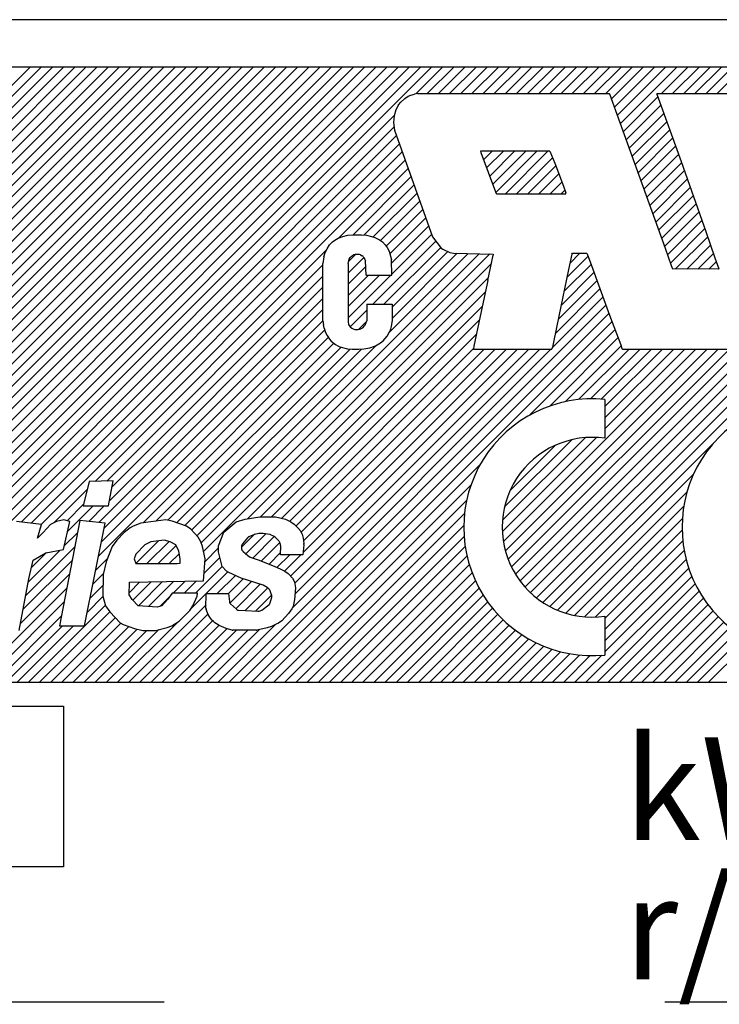
# Model space of a CAD drawing. Extents: x 3492 to 4440, y -3275 to -2676.
# Drawn here: x 4195 to 4204, y -2840 to -2827 of the extents above; entities that cross this region are included whole.
import ezdxf

# ---------------------------------------------------------------- set-up
doc = ezdxf.new("R2010")
doc.units = 0
doc.linetypes.add('CENTER', pattern=[50.8, 31.75, -6.35, 6.35, -6.35])
doc.layers.get('0').update_dxf_attribs({"linetype": 'CONTINUOUS'})
doc.styles.add('MSｺﾞｼｯｸ-0', font='simplex.shx', dxfattribs={"bigfont": 'bigfont.shx'})

msp = doc.modelspace()

# ---------------------------------------------------------------- linework, layer by layer
at = {"color": 7, "linetype": 'Continuous'}
for p, q in [((4208.506, -2827.348), (4176.511, -2827.348)), ((4207.606, -2827.948), (4177.411, -2827.948)), ((4189.64, -2835.747), (4197.439, -2827.948)), ((4189.781, -2835.747), (4197.58, -2827.948)), ((4189.923, -2835.747), (4197.722, -2827.948)), ((4190.064, -2835.747), (4197.863, -2827.948)), ((4190.206, -2835.747), (4198.004, -2827.948)), ((4190.93, -2834.316), (4197.297, -2827.948)), ((4191.114, -2833.989), (4197.156, -2827.948)), ((4191.21, -2833.753), (4197.014, -2827.948)), ((4191.291, -2833.53), (4196.873, -2827.948)), ((4191.291, -2833.53), (4196.873, -2827.948)), ((4191.365, -2833.314), (4196.732, -2827.948)), ((4191.433, -2833.105), (4196.59, -2827.948)), ((4191.485, -2832.912), (4196.449, -2827.948)), ((4191.534, -2832.721), (4196.307, -2827.948)), ((4191.567, -2832.547), (4196.166, -2827.948)), ((4191.6, -2832.372), (4196.024, -2827.948)), ((4191.631, -2832.2), (4195.883, -2827.948)), ((4191.656, -2832.034), (4195.742, -2827.948)), ((4191.668, -2831.88), (4195.6, -2827.948)), ((4192.829, -2833.265), (4198.146, -2827.948)), ((4193.011, -2833.224), (4198.287, -2827.948)), ((4193.011, -2833.224), (4198.287, -2827.948)), ((4193.18, -2833.196), (4198.429, -2827.948)), ((4193.323, -2833.195), (4198.57, -2827.948)), ((4193.462, -2833.198), (4198.711, -2827.948)), ((4193.576, -2833.225), (4198.853, -2827.948)), ((4193.653, -2834.138), (4199.843, -2827.948)), ((4193.681, -2833.261), (4198.994, -2827.948)), ((4193.723, -2834.209), (4199.984, -2827.948)), ((4193.768, -2833.315), (4199.136, -2827.948)), ((4193.837, -2833.388), (4199.277, -2827.948)), ((4193.895, -2833.472), (4199.419, -2827.948)), ((4193.92, -2833.588), (4199.56, -2827.948)), ((4193.922, -2833.728), (4199.701, -2827.948)), ((4193.922, -2833.728), (4199.701, -2827.948)), ((4194.333, -2833.741), (4200.126, -2827.948)), ((4194.504, -2833.711), (4200.267, -2827.948)), ((4194.665, -2833.691), (4200.409, -2827.948)), ((4194.785, -2833.713), (4200.55, -2827.948)), ((4194.889, -2833.75), (4200.691, -2827.948)), ((4200.493, -2828.288), (4200.833, -2827.948)), ((4200.638, -2828.284), (4200.974, -2827.948)), ((4200.78, -2828.284), (4201.116, -2827.948)), ((4200.78, -2828.284), (4201.116, -2827.948)), ((4200.921, -2828.284), (4201.257, -2827.948)), ((4201.063, -2828.284), (4201.399, -2827.948)), ((4201.204, -2828.284), (4201.54, -2827.948)), ((4201.345, -2828.284), (4201.681, -2827.948)), ((4201.487, -2828.284), (4201.823, -2827.948)), ((4201.628, -2828.284), (4201.964, -2827.948)), ((4201.77, -2828.284), (4202.106, -2827.948)), ((4201.911, -2828.284), (4202.247, -2827.948)), ((4202.053, -2828.284), (4202.388, -2827.948)), ((4202.194, -2828.284), (4202.53, -2827.948)), ((4202.194, -2828.284), (4202.53, -2827.948)), ((4202.335, -2828.284), (4202.671, -2827.948)), ((4202.477, -2828.284), (4202.813, -2827.948)), ((4202.618, -2828.284), (4202.954, -2827.948)), ((4202.76, -2828.284), (4203.096, -2827.948)), ((4202.901, -2828.284), (4203.237, -2827.948)), ((4202.974, -2828.352), (4203.378, -2827.948)), ((4203.012, -2828.456), (4203.52, -2827.948)), ((4203.049, -2828.56), (4203.661, -2827.948)), ((4203.087, -2828.664), (4203.803, -2827.948)), ((4203.608, -2828.284), (4203.944, -2827.948)), ((4203.608, -2828.284), (4203.944, -2827.948)), ((4203.75, -2828.284), (4204.086, -2827.948)), ((4203.891, -2828.284), (4204.227, -2827.948)), ((4204.032, -2828.284), (4204.368, -2827.948)), ((4204.174, -2828.284), (4204.51, -2827.948)), ((4204.315, -2828.284), (4204.651, -2827.948)), ((4200.354, -2828.348), (4200.397, -2828.319)), ((4200.397, -2828.319), (4200.429, -2828.305)), ((4200.429, -2828.305), (4200.475, -2828.291)), ((4200.514, -2828.284), (4200.475, -2828.291)), ((4200.514, -2828.284), (4202.947, -2828.284)), ((4202.951, -2828.287), (4202.947, -2828.284)), ((4202.951, -2828.287), (4203.082, -2828.65)), ((4203.551, -2828.284), (4204.556, -2828.284)), ((4203.551, -2828.284), (4203.551, -2828.291)), ((4203.551, -2828.291), (4203.856, -2829.147)), ((4200.272, -2828.429), (4200.24, -2828.49)), ((4200.272, -2828.429), (4200.301, -2828.394)), ((4200.354, -2828.348), (4200.301, -2828.394)), ((4203.124, -2828.768), (4203.564, -2828.328)), ((4203.124, -2828.768), (4203.564, -2828.328)), ((4203.162, -2828.872), (4203.601, -2828.432)), ((4194.983, -2833.798), (4200.217, -2828.564)), ((4200.216, -2828.568), (4200.208, -2828.65)), ((4200.24, -2828.49), (4200.216, -2828.568)), ((4203.199, -2828.976), (4203.638, -2828.536)), ((4200.208, -2828.65), (4200.223, -2828.749)), ((4203.082, -2828.65), (4203.654, -2830.245)), ((4203.236, -2829.08), (4203.676, -2828.641)), ((4195.054, -2833.869), (4200.216, -2828.706)), ((4195.115, -2833.949), (4200.247, -2828.817)), ((4195.115, -2833.949), (4200.247, -2828.817)), ((4200.223, -2828.749), (4200.617, -2829.85)), ((4203.274, -2829.184), (4203.713, -2828.745)), ((4195.488, -2833.717), (4200.284, -2828.921)), ((4203.311, -2829.288), (4203.75, -2828.849)), ((4195.614, -2833.732), (4200.321, -2829.025)), ((4201.313, -2829.016), (4201.317, -2829.03)), ((4202.194, -2829.016), (4201.313, -2829.016)), ((4201.315, -2829.022), (4201.321, -2829.016)), ((4201.317, -2829.03), (4201.505, -2829.531)), ((4201.353, -2829.125), (4201.462, -2829.016)), ((4201.353, -2829.125), (4201.462, -2829.016)), ((4201.391, -2829.228), (4201.604, -2829.016)), ((4201.43, -2829.331), (4201.745, -2829.016)), ((4201.468, -2829.434), (4201.886, -2829.016)), ((4201.507, -2829.537), (4202.028, -2829.016)), ((4201.629, -2829.555), (4202.169, -2829.016)), ((4202.194, -2829.016), (4202.254, -2829.168)), ((4203.348, -2829.392), (4203.787, -2828.953)), ((4203.386, -2829.496), (4203.824, -2829.058)), ((4195.74, -2833.748), (4200.359, -2829.129)), ((4201.771, -2829.555), (4202.227, -2829.099)), ((4202.254, -2829.168), (4202.364, -2829.46)), ((4203.423, -2829.6), (4203.862, -2829.162)), ((4203.856, -2829.147), (4204.169, -2830.035)), ((4199.515, -2830.114), (4200.396, -2829.233)), ((4201.912, -2829.555), (4202.267, -2829.201)), ((4202.054, -2829.555), (4202.306, -2829.304)), ((4203.46, -2829.705), (4203.898, -2829.266)), ((4199.697, -2830.074), (4200.433, -2829.337)), ((4199.835, -2830.078), (4200.471, -2829.442)), ((4202.195, -2829.555), (4202.344, -2829.406)), ((4203.498, -2829.809), (4203.935, -2829.371)), ((4203.498, -2829.809), (4203.935, -2829.371)), ((4199.951, -2830.102), (4200.508, -2829.546)), ((4201.505, -2829.531), (4201.512, -2829.552)), ((4201.512, -2829.552), (4201.519, -2829.555)), ((4201.519, -2829.555), (4202.396, -2829.555)), ((4202.337, -2829.555), (4202.383, -2829.509)), ((4202.337, -2829.555), (4202.383, -2829.509)), ((4202.364, -2829.46), (4202.396, -2829.545)), ((4202.396, -2829.555), (4202.396, -2829.545)), ((4203.535, -2829.913), (4203.972, -2829.476)), ((4200.046, -2830.149), (4200.545, -2829.65)), ((4203.572, -2830.017), (4204.009, -2829.58)), ((4203.61, -2830.121), (4204.046, -2829.685)), ((4200.117, -2830.219), (4200.582, -2829.754)), ((4203.647, -2830.225), (4204.082, -2829.789)), ((4200.163, -2830.315), (4200.62, -2829.858)), ((4200.163, -2830.315), (4200.62, -2829.858)), ((4200.617, -2829.85), (4200.706, -2830.099)), ((4203.684, -2830.329), (4204.119, -2829.894)), ((4200.184, -2830.435), (4200.657, -2829.962)), ((4200.187, -2830.574), (4200.694, -2830.067)), ((4203.721, -2830.434), (4204.156, -2829.999)), ((4204.169, -2830.035), (4204.286, -2830.365)), ((4199.399, -2830.202), (4199.438, -2830.163)), ((4199.438, -2830.163), (4199.466, -2830.142)), ((4199.466, -2830.142), (4199.509, -2830.117)), ((4199.509, -2830.117), (4199.565, -2830.095)), ((4199.565, -2830.095), (4199.629, -2830.081)), ((4199.629, -2830.081), (4199.693, -2830.074)), ((4199.693, -2830.074), (4199.803, -2830.074)), ((4199.803, -2830.074), (4199.867, -2830.081)), ((4199.867, -2830.081), (4199.931, -2830.095)), ((4199.931, -2830.095), (4199.974, -2830.11)), ((4199.947, -2830.955), (4200.748, -2830.154)), ((4199.974, -2830.11), (4200.031, -2830.138)), ((4200.031, -2830.138), (4200.07, -2830.166)), ((4200.07, -2830.166), (4200.105, -2830.202)), ((4200.706, -2830.099), (4200.816, -2830.245)), ((4203.788, -2830.508), (4204.193, -2830.103)), ((4196.427, -2833.202), (4199.357, -2830.272)), ((4197.717, -2833.892), (4201.294, -2830.315)), ((4197.772, -2833.979), (4201.432, -2830.318)), ((4199.327, -2830.355), (4199.345, -2830.298)), ((4199.345, -2830.298), (4199.367, -2830.252)), ((4199.367, -2830.252), (4199.399, -2830.202)), ((4200.088, -2830.955), (4200.809, -2830.235)), ((4200.105, -2830.202), (4200.13, -2830.237)), ((4200.13, -2830.237), (4200.155, -2830.284)), ((4200.155, -2830.284), (4200.184, -2830.394)), ((4200.156, -2831.312), (4201.155, -2830.312)), ((4200.192, -2831.135), (4201.017, -2830.309)), ((4200.194, -2830.991), (4200.898, -2830.287)), ((4200.816, -2830.245), (4200.837, -2830.259)), ((4200.837, -2830.259), (4200.922, -2830.298)), ((4200.922, -2830.298), (4200.972, -2830.309)), ((4200.972, -2830.309), (4201.473, -2830.319)), ((4201.473, -2830.319), (4201.473, -2830.333)), ((4202.471, -2830.319), (4202.428, -2830.515)), ((4202.445, -2830.437), (4202.573, -2830.309)), ((4202.471, -2830.319), (4202.478, -2830.309)), ((4202.478, -2830.309), (4202.659, -2830.309)), ((4202.659, -2830.309), (4202.666, -2830.316)), ((4202.666, -2830.316), (4202.72, -2830.465)), ((4203.654, -2830.245), (4203.732, -2830.465)), ((4203.929, -2830.509), (4204.23, -2830.207)), ((4204.07, -2830.509), (4204.267, -2830.312)), ((4197.801, -2834.091), (4201.45, -2830.442)), ((4197.801, -2834.091), (4201.45, -2830.442)), ((4199.327, -2830.355), (4199.313, -2830.44)), ((4199.313, -2831.165), (4199.313, -2830.44)), ((4199.633, -2830.562), (4199.833, -2830.362)), ((4199.633, -2830.44), (4199.647, -2830.383)), ((4199.633, -2830.44), (4199.633, -2831.179)), ((4199.639, -2830.414), (4199.727, -2830.326)), ((4199.647, -2830.383), (4199.658, -2830.362)), ((4199.658, -2830.362), (4199.676, -2830.344)), ((4199.676, -2830.344), (4199.704, -2830.33)), ((4199.725, -2830.326), (4199.704, -2830.33)), ((4199.779, -2830.326), (4199.725, -2830.326)), ((4199.793, -2830.33), (4199.779, -2830.326)), ((4199.793, -2830.33), (4199.811, -2830.34)), ((4199.825, -2830.351), (4199.811, -2830.34)), ((4199.825, -2830.351), (4199.835, -2830.365)), ((4199.835, -2830.365), (4199.846, -2830.387)), ((4199.846, -2830.387), (4199.853, -2830.404)), ((4199.864, -2830.586), (4199.853, -2830.404)), ((4200.187, -2830.586), (4200.184, -2830.394)), ((4201.405, -2830.653), (4201.473, -2830.333)), ((4202.408, -2830.616), (4202.677, -2830.346)), ((4204.21, -2830.51), (4204.304, -2830.416)), ((4204.21, -2830.51), (4204.304, -2830.416)), ((4204.286, -2830.365), (4204.336, -2830.507)), ((4196.573, -2833.198), (4199.313, -2830.457)), ((4199.633, -2830.703), (4199.858, -2830.479)), ((4202.428, -2830.515), (4202.308, -2831.108)), ((4202.336, -2830.971), (4202.752, -2830.554)), ((4202.336, -2830.971), (4202.752, -2830.554)), ((4202.372, -2830.793), (4202.715, -2830.45)), ((4202.72, -2830.465), (4202.951, -2831.094)), ((4203.732, -2830.465), (4203.75, -2830.507)), ((4204.332, -2830.511), (4203.75, -2830.507)), ((4204.336, -2830.507), (4204.332, -2830.511)), ((4196.64, -2833.272), (4199.313, -2830.599)), ((4198.356, -2833.678), (4201.412, -2830.621)), ((4199.633, -2830.845), (4199.892, -2830.586)), ((4199.633, -2830.845), (4199.892, -2830.586)), ((4199.633, -2830.986), (4200.034, -2830.586)), ((4199.633, -2831.128), (4200.175, -2830.586)), ((4199.864, -2830.586), (4200.187, -2830.586)), ((4201.405, -2830.653), (4201.31, -2831.108)), ((4202.299, -2831.149), (4202.79, -2830.657)), ((4196.606, -2833.447), (4199.313, -2830.74)), ((4198.523, -2833.652), (4201.374, -2830.801)), ((4202.259, -2831.33), (4202.828, -2830.761)), ((4196.474, -2833.721), (4199.313, -2830.882)), ((4202.223, -2831.508), (4202.866, -2830.864)), ((4196.54, -2833.796), (4199.313, -2831.023)), ((4198.125, -2835.747), (4202.904, -2830.968)), ((4198.664, -2833.652), (4201.337, -2830.98)), ((4199.659, -2831.243), (4199.871, -2831.031)), ((4199.871, -2830.955), (4200.191, -2830.955)), ((4199.871, -2830.955), (4199.871, -2831.161)), ((4200.191, -2830.955), (4200.194, -2830.959)), ((4200.194, -2830.959), (4200.194, -2831.072)), ((4196.504, -2833.973), (4199.313, -2831.165)), ((4196.504, -2833.973), (4199.313, -2831.165)), ((4198.267, -2835.747), (4202.942, -2831.071)), ((4198.408, -2835.747), (4202.981, -2831.174)), ((4198.788, -2833.67), (4201.298, -2831.159)), ((4199.313, -2831.165), (4199.32, -2831.211)), ((4199.633, -2831.179), (4199.64, -2831.211)), ((4199.771, -2831.273), (4199.865, -2831.178)), ((4199.86, -2831.193), (4199.846, -2831.225)), ((4199.871, -2831.161), (4199.86, -2831.193)), ((4200.191, -2831.157), (4200.18, -2831.236)), ((4200.194, -2831.072), (4200.191, -2831.157)), ((4201.31, -2831.108), (4201.228, -2831.488)), ((4202.308, -2831.108), (4202.237, -2831.435)), ((4202.951, -2831.094), (4203.093, -2831.47)), ((4196.469, -2834.15), (4199.338, -2831.281)), ((4199.331, -2831.26), (4199.32, -2831.211)), ((4199.331, -2831.26), (4199.349, -2831.314)), ((4199.349, -2831.314), (4199.367, -2831.353)), ((4199.64, -2831.211), (4199.658, -2831.243)), ((4199.658, -2831.243), (4199.683, -2831.26)), ((4199.683, -2831.26), (4199.697, -2831.268)), ((4199.697, -2831.268), (4199.718, -2831.275)), ((4199.718, -2831.275), (4199.761, -2831.275)), ((4199.761, -2831.275), (4199.796, -2831.268)), ((4199.818, -2831.257), (4199.796, -2831.268)), ((4199.818, -2831.257), (4199.846, -2831.225)), ((4200.13, -2831.36), (4200.159, -2831.307)), ((4200.173, -2831.271), (4200.159, -2831.307)), ((4200.18, -2831.236), (4200.173, -2831.271)), ((4201.933, -2832.363), (4203.02, -2831.277)), ((4197.036, -2833.725), (4199.383, -2831.377)), ((4198.894, -2833.705), (4201.26, -2831.339)), ((4199.367, -2831.353), (4199.399, -2831.399)), ((4199.399, -2831.399), (4199.42, -2831.424)), ((4199.42, -2831.424), (4199.473, -2831.466)), ((4200.045, -2831.445), (4200.077, -2831.42)), ((4200.077, -2831.42), (4200.13, -2831.36)), ((4202.191, -2832.246), (4203.058, -2831.379)), ((4202.237, -2831.435), (4202.226, -2831.498)), ((4197.197, -2833.705), (4199.452, -2831.45)), ((4197.349, -2833.694), (4199.545, -2831.499)), ((4197.461, -2833.724), (4199.661, -2831.524)), ((4197.565, -2833.762), (4199.803, -2831.523)), ((4197.649, -2833.819), (4199.995, -2831.473)), ((4198.903, -2834.403), (4201.783, -2831.523)), ((4198.903, -2834.403), (4201.783, -2831.523)), ((4198.931, -2834.799), (4202.207, -2831.523)), ((4198.958, -2834.49), (4201.924, -2831.523)), ((4198.96, -2834.629), (4202.066, -2831.523)), ((4198.974, -2833.766), (4201.225, -2831.516)), ((4199.038, -2833.844), (4201.359, -2831.523)), ((4199.063, -2834.102), (4201.641, -2831.523)), ((4199.068, -2833.955), (4201.5, -2831.523)), ((4199.473, -2831.466), (4199.505, -2831.484)), ((4199.505, -2831.484), (4199.53, -2831.495)), ((4199.53, -2831.495), (4199.626, -2831.52)), ((4199.626, -2831.52), (4199.686, -2831.527)), ((4199.686, -2831.527), (4199.768, -2831.527)), ((4199.768, -2831.527), (4199.835, -2831.52)), ((4199.835, -2831.52), (4199.91, -2831.506)), ((4199.91, -2831.506), (4199.981, -2831.481)), ((4199.981, -2831.481), (4200.045, -2831.445)), ((4201.228, -2831.488), (4201.224, -2831.52)), ((4201.224, -2831.52), (4201.224, -2831.523)), ((4201.224, -2831.523), (4202.219, -2831.523)), ((4201.604, -2833.964), (4204.046, -2831.523)), ((4201.63, -2834.081), (4204.187, -2831.523)), ((4201.664, -2834.188), (4204.328, -2831.523)), ((4201.707, -2834.286), (4204.47, -2831.523)), ((4201.757, -2834.377), (4204.611, -2831.523)), ((4201.757, -2834.377), (4204.611, -2831.523)), ((4201.814, -2834.462), (4204.753, -2831.523)), ((4201.878, -2834.54), (4204.894, -2831.523)), ((4201.947, -2834.612), (4205.036, -2831.523)), ((4202.023, -2834.677), (4205.177, -2831.523)), ((4202.105, -2834.736), (4205.329, -2831.513)), ((4202.226, -2831.498), (4202.219, -2831.52)), ((4202.219, -2831.523), (4202.219, -2831.52)), ((4202.388, -2832.191), (4203.096, -2831.483)), ((4202.556, -2832.164), (4203.197, -2831.523)), ((4202.556, -2832.164), (4203.197, -2831.523)), ((4202.707, -2832.155), (4203.339, -2831.523)), ((4202.844, -2832.159), (4203.48, -2831.523)), ((4202.892, -2832.252), (4203.621, -2831.523)), ((4202.892, -2832.394), (4203.763, -2831.523)), ((4202.892, -2832.535), (4203.904, -2831.523)), ((4203.093, -2831.47), (4203.107, -2831.516)), ((4203.107, -2831.516), (4203.114, -2831.523)), ((4203.114, -2831.523), (4205.274, -2831.523)), ((4202.892, -2832.163), (4202.892, -2832.655)), ((4201.591, -2833.836), (4202.783, -2832.645)), ((4201.593, -2833.693), (4202.639, -2832.647)), ((4201.619, -2833.525), (4202.472, -2832.673)), ((4201.692, -2833.311), (4202.258, -2832.745)), ((4202.194, -2834.789), (4204.267, -2832.716)), ((4198.55, -2835.747), (4201.309, -2832.987)), ((4202.29, -2834.834), (4204.014, -2833.11)), ((4195.903, -2833.726), (4196.325, -2833.304)), ((4196.349, -2833.204), (4196.275, -2833.511)), ((4196.655, -2833.195), (4196.349, -2833.204)), ((4196.594, -2833.511), (4196.655, -2833.195)), ((4198.691, -2835.747), (4201.193, -2833.244)), ((4198.832, -2835.747), (4201.138, -2833.441)), ((4202.394, -2834.872), (4203.932, -2833.334)), ((4196.07, -2833.7), (4196.28, -2833.49)), ((4196.075, -2833.837), (4196.401, -2833.511)), ((4196.275, -2833.511), (4196.594, -2833.511)), ((4196.346, -2833.708), (4196.542, -2833.511)), ((4202.507, -2834.9), (4203.891, -2833.517)), ((4196.029, -2833.689), (4195.935, -2833.709)), ((4196.104, -2833.709), (4196.029, -2833.689)), ((4197.322, -2833.689), (4197.003, -2833.729)), ((4197.403, -2833.704), (4197.322, -2833.689)), ((4198.215, -2833.712), (4198.329, -2833.682)), ((4198.329, -2833.682), (4198.513, -2833.652)), ((4198.513, -2833.652), (4198.712, -2833.652)), ((4198.712, -2833.652), (4198.839, -2833.682)), ((4198.839, -2833.682), (4198.909, -2833.712)), ((4198.974, -2835.747), (4201.111, -2833.61)), ((4198.974, -2835.747), (4201.111, -2833.61)), ((4202.631, -2834.918), (4203.872, -2833.676)), ((4202.631, -2834.918), (4203.872, -2833.676)), ((4195.747, -2833.749), (4195.429, -2833.709)), ((4195.696, -2833.92), (4195.747, -2833.749)), ((4195.86, -2833.749), (4195.765, -2833.848)), ((4195.935, -2833.709), (4195.86, -2833.749)), ((4196.23, -2833.696), (4195.973, -2835.034)), ((4196.024, -2834.065), (4196.104, -2833.709)), ((4196.553, -2833.729), (4196.23, -2833.696)), ((4196.292, -2835.034), (4196.553, -2833.729)), ((4196.871, -2833.788), (4196.795, -2833.848)), ((4196.909, -2833.768), (4196.871, -2833.788)), ((4197.003, -2833.729), (4196.909, -2833.768)), ((4197.584, -2833.768), (4197.403, -2833.704)), ((4197.639, -2833.808), (4197.584, -2833.768)), ((4197.732, -2833.907), (4197.639, -2833.808)), ((4198.057, -2833.847), (4198.215, -2833.712)), ((4198.909, -2833.712), (4198.951, -2833.742)), ((4198.951, -2833.742), (4199.017, -2833.813)), ((4199.115, -2835.747), (4201.102, -2833.76)), ((4195.765, -2833.848), (4195.696, -2833.92)), ((4196.034, -2834.019), (4196.2, -2833.854)), ((4196.795, -2833.848), (4196.7, -2833.946)), ((4197.768, -2833.966), (4197.732, -2833.907)), ((4197.989, -2834.018), (4198.057, -2833.847)), ((4198.281, -2834.035), (4198.438, -2833.878)), ((4198.359, -2833.918), (4198.296, -2833.994)), ((4198.338, -2834.12), (4198.59, -2833.867)), ((4198.439, -2833.878), (4198.382, -2833.901)), ((4198.427, -2834.173), (4198.698, -2833.901)), ((4198.501, -2833.863), (4198.448, -2833.875)), ((4198.549, -2833.862), (4198.512, -2833.862)), ((4198.643, -2833.875), (4198.557, -2833.862)), ((4198.7, -2833.902), (4198.66, -2833.881)), ((4198.755, -2833.957), (4198.715, -2833.913)), ((4199.024, -2833.822), (4199.044, -2833.853)), ((4199.051, -2833.872), (4199.062, -2833.921)), ((4199.062, -2833.921), (4199.074, -2833.987)), ((4199.257, -2835.747), (4201.106, -2833.898)), ((4202.769, -2834.922), (4203.869, -2833.821)), ((4195.542, -2834.653), (4196.166, -2834.029)), ((4195.799, -2834.105), (4196.024, -2834.065)), ((4196.643, -2834.025), (4196.604, -2834.124)), ((4196.7, -2833.946), (4196.643, -2834.025)), ((4197.056, -2834.006), (4196.941, -2834.124)), ((4196.942, -2834.243), (4197.23, -2833.955)), ((4197.131, -2833.966), (4197.056, -2834.006)), ((4197.083, -2834.243), (4197.363, -2833.963)), ((4197.3, -2833.946), (4197.131, -2833.966)), ((4197.225, -2834.243), (4197.453, -2834.015)), ((4197.375, -2833.966), (4197.3, -2833.946)), ((4197.449, -2834.006), (4197.375, -2833.966)), ((4197.485, -2834.085), (4197.449, -2834.006)), ((4197.786, -2834.025), (4197.768, -2833.966)), ((4197.821, -2834.184), (4197.786, -2834.025)), ((4197.819, -2834.215), (4197.989, -2834.044)), ((4197.99, -2834.095), (4197.989, -2834.018)), ((4198.281, -2834.033), (4198.281, -2834.042)), ((4198.53, -2834.211), (4198.766, -2833.974)), ((4198.775, -2834), (4198.768, -2833.979)), ((4198.778, -2834.131), (4198.779, -2834.02)), ((4199.074, -2834.005), (4199.059, -2834.131)), ((4199.398, -2835.747), (4201.12, -2834.025)), ((4202.892, -2834.939), (4203.878, -2833.954)), ((4195.575, -2834.479), (4195.981, -2834.073)), ((4195.619, -2834.294), (4195.809, -2834.103)), ((4195.641, -2834.202), (4195.799, -2834.105)), ((4196.433, -2834.327), (4196.583, -2834.177)), ((4196.604, -2834.124), (4196.565, -2834.223)), ((4196.941, -2834.124), (4196.922, -2834.184)), ((4196.922, -2834.184), (4196.94, -2834.243)), ((4197.366, -2834.243), (4197.491, -2834.118)), ((4197.503, -2834.184), (4197.485, -2834.085)), ((4197.506, -2834.24), (4197.503, -2834.184)), ((4197.799, -2834.46), (4197.821, -2834.184)), ((4197.806, -2834.369), (4198.008, -2834.167)), ((4198.037, -2834.28), (4197.99, -2834.095)), ((4198.302, -2834.089), (4198.362, -2834.141)), ((4198.362, -2834.141), (4198.393, -2834.16)), ((4198.393, -2834.16), (4198.493, -2834.196)), ((4198.632, -2834.25), (4198.778, -2834.104)), ((4198.731, -2834.292), (4198.893, -2834.131)), ((4199.059, -2834.131), (4198.778, -2834.131)), ((4198.827, -2834.338), (4199.034, -2834.131)), ((4199.54, -2835.747), (4201.142, -2834.144)), ((4202.892, -2835.081), (4203.896, -2834.077)), ((4195.51, -2834.827), (4196.133, -2834.204)), ((4195.583, -2834.437), (4195.641, -2834.202)), ((4196.565, -2834.223), (4196.526, -2834.381)), ((4196.94, -2834.243), (4197.465, -2834.243)), ((4197.465, -2834.243), (4197.506, -2834.24)), ((4197.698, -2834.619), (4198.037, -2834.279)), ((4198.093, -2834.34), (4198.037, -2834.28)), ((4198.493, -2834.196), (4198.633, -2834.25)), ((4198.633, -2834.25), (4198.703, -2834.28)), ((4198.703, -2834.28), (4198.773, -2834.31)), ((4198.773, -2834.31), (4198.83, -2834.34)), ((4199.681, -2835.747), (4201.172, -2834.256)), ((4202.892, -2835.222), (4203.922, -2834.193)), ((4202.892, -2835.364), (4203.954, -2834.302)), ((4195.46, -2835.093), (4195.583, -2834.437)), ((4195.477, -2835.001), (4196.099, -2834.379)), ((4195.477, -2835.001), (4196.099, -2834.379)), ((4196.398, -2834.504), (4196.527, -2834.375)), ((4196.526, -2834.381), (4196.522, -2834.658)), ((4197.631, -2834.827), (4198.109, -2834.348)), ((4197.975, -2834.624), (4198.204, -2834.395)), ((4198.121, -2834.355), (4198.093, -2834.34)), ((4198.117, -2834.624), (4198.303, -2834.438)), ((4198.276, -2834.429), (4198.121, -2834.355)), ((4198.558, -2834.519), (4198.276, -2834.429)), ((4198.83, -2834.34), (4198.872, -2834.37)), ((4198.872, -2834.37), (4198.928, -2834.429)), ((4198.928, -2834.429), (4198.955, -2834.474)), ((4199.822, -2835.747), (4201.208, -2834.361)), ((4202.651, -2835.747), (4203.993, -2834.405)), ((4194.873, -2835.747), (4196.065, -2834.554)), ((4196.362, -2834.681), (4196.524, -2834.52)), ((4196.859, -2834.638), (4196.862, -2834.48)), ((4196.86, -2834.608), (4196.99, -2834.477)), ((4196.862, -2834.48), (4197.799, -2834.46)), ((4196.903, -2834.706), (4197.135, -2834.474)), ((4196.974, -2834.777), (4197.279, -2834.471)), ((4197.104, -2834.788), (4197.424, -2834.468)), ((4197.104, -2834.788), (4197.424, -2834.468)), ((4197.415, -2834.619), (4197.568, -2834.465)), ((4197.556, -2834.619), (4197.713, -2834.462)), ((4198.135, -2834.747), (4198.41, -2834.472)), ((4198.208, -2834.815), (4198.517, -2834.506)), ((4198.328, -2834.837), (4198.615, -2834.55)), ((4198.608, -2834.546), (4198.558, -2834.519)), ((4198.636, -2834.572), (4198.619, -2834.554)), ((4198.968, -2834.549), (4198.952, -2834.699)), ((4198.955, -2834.474), (4198.968, -2834.549)), ((4199.964, -2835.747), (4201.249, -2834.461)), ((4200.105, -2835.747), (4201.297, -2834.555)), ((4202.792, -2835.747), (4204.037, -2834.502)), ((4196.327, -2834.858), (4196.523, -2834.662)), ((4196.522, -2834.658), (4196.558, -2834.777)), ((4196.896, -2834.698), (4196.859, -2834.638)), ((4197.25, -2834.784), (4197.374, -2834.66)), ((4197.403, -2834.619), (4197.349, -2834.694)), ((4197.722, -2834.619), (4197.403, -2834.619)), ((4197.663, -2834.777), (4197.721, -2834.658)), ((4197.721, -2834.658), (4197.722, -2834.619)), ((4197.831, -2834.809), (4197.834, -2834.624)), ((4197.834, -2834.624), (4198.119, -2834.624)), ((4198.119, -2834.624), (4198.128, -2834.726)), ((4198.461, -2834.846), (4198.665, -2834.641)), ((4198.461, -2834.846), (4198.665, -2834.641)), ((4198.644, -2834.743), (4198.665, -2834.668)), ((4198.664, -2834.639), (4198.645, -2834.587)), ((4200.247, -2835.747), (4201.348, -2834.645)), ((4202.934, -2835.747), (4204.086, -2834.594)), ((4203.075, -2835.747), (4204.14, -2834.682)), ((4195.014, -2835.747), (4196.032, -2834.729)), ((4195.58, -2835.747), (4196.556, -2834.771)), ((4196.558, -2834.777), (4196.613, -2834.856)), ((4196.852, -2835.747), (4197.832, -2834.767)), ((4196.97, -2834.777), (4196.896, -2834.698)), ((4197.213, -2834.796), (4196.97, -2834.777)), ((4197.27, -2834.777), (4197.213, -2834.796)), ((4197.349, -2834.694), (4197.27, -2834.777)), ((4197.625, -2834.836), (4197.663, -2834.777)), ((4198.142, -2834.755), (4198.217, -2834.823)), ((4198.539, -2834.833), (4198.627, -2834.767)), ((4198.937, -2834.788), (4198.922, -2834.818)), ((4198.952, -2834.699), (4198.937, -2834.788)), ((4200.388, -2835.747), (4201.405, -2834.73)), ((4200.388, -2835.747), (4201.405, -2834.73)), ((4200.529, -2835.747), (4201.466, -2834.81)), ((4203.216, -2835.747), (4204.198, -2834.765)), ((4203.216, -2835.747), (4204.198, -2834.765)), ((4195.155, -2835.747), (4195.998, -2834.904)), ((4195.721, -2835.747), (4196.612, -2834.855)), ((4195.863, -2835.747), (4196.681, -2834.929)), ((4196.613, -2834.856), (4196.742, -2834.994)), ((4196.994, -2835.747), (4197.856, -2834.885)), ((4197.492, -2834.974), (4197.625, -2834.836)), ((4197.857, -2834.887), (4197.834, -2834.826)), ((4197.898, -2834.95), (4197.862, -2834.898)), ((4198.243, -2834.834), (4198.333, -2834.837)), ((4198.333, -2834.837), (4198.488, -2834.847)), ((4198.505, -2834.845), (4198.539, -2834.833)), ((4198.879, -2834.878), (4198.793, -2834.968)), ((4198.922, -2834.818), (4198.879, -2834.878)), ((4200.671, -2835.747), (4201.532, -2834.886)), ((4202.892, -2834.911), (4202.892, -2835.403)), ((4203.358, -2835.747), (4204.262, -2834.843)), ((4203.499, -2835.747), (4204.329, -2834.917)), ((4195.297, -2835.747), (4196.01, -2835.034)), ((4195.438, -2835.747), (4196.151, -2835.034)), ((4195.973, -2835.034), (4196.292, -2835.034)), ((4196.004, -2835.747), (4196.751, -2834.999)), ((4196.145, -2835.747), (4196.852, -2835.04)), ((4196.145, -2835.747), (4196.852, -2835.04)), ((4196.711, -2835.747), (4197.469, -2834.989)), ((4196.742, -2834.994), (4196.779, -2835.014)), ((4196.779, -2835.014), (4196.924, -2835.067)), ((4197.135, -2835.747), (4197.914, -2834.968)), ((4197.19, -2835.093), (4197.341, -2835.053)), ((4197.277, -2835.747), (4197.997, -2835.026)), ((4197.341, -2835.053), (4197.397, -2835.034)), ((4197.397, -2835.034), (4197.492, -2834.974)), ((4197.925, -2834.979), (4197.902, -2834.955)), ((4197.998, -2835.027), (4197.933, -2834.985)), ((4197.984, -2835.747), (4198.715, -2835.016)), ((4198.086, -2835.067), (4197.998, -2835.027)), ((4198.607, -2835.057), (4198.478, -2835.086)), ((4198.664, -2835.042), (4198.607, -2835.057)), ((4198.721, -2835.012), (4198.664, -2835.042)), ((4198.75, -2834.997), (4198.721, -2835.012)), ((4198.793, -2834.968), (4198.75, -2834.997)), ((4200.812, -2835.747), (4201.602, -2834.957)), ((4200.954, -2835.747), (4201.676, -2835.024)), ((4203.641, -2835.747), (4204.401, -2834.986)), ((4203.782, -2835.747), (4204.477, -2835.052)), ((4196.287, -2835.747), (4196.958, -2835.075)), ((4196.428, -2835.747), (4197.082, -2835.093)), ((4196.57, -2835.747), (4197.235, -2835.081)), ((4196.924, -2835.067), (4197.031, -2835.093)), ((4197.031, -2835.093), (4197.19, -2835.093)), ((4197.418, -2835.747), (4198.095, -2835.069)), ((4197.56, -2835.747), (4198.219, -2835.087)), ((4197.56, -2835.747), (4198.219, -2835.087)), ((4197.701, -2835.747), (4198.361, -2835.087)), ((4197.842, -2835.747), (4198.51, -2835.079)), ((4198.163, -2835.086), (4198.086, -2835.067)), ((4198.357, -2835.087), (4198.173, -2835.087)), ((4198.469, -2835.087), (4198.357, -2835.087)), ((4201.095, -2835.747), (4201.755, -2835.087)), ((4201.237, -2835.747), (4201.838, -2835.145)), ((4203.924, -2835.747), (4204.558, -2835.112)), ((4204.065, -2835.747), (4204.643, -2835.169)), ((4201.378, -2835.747), (4201.926, -2835.199)), ((4201.519, -2835.747), (4202.019, -2835.247)), ((4201.661, -2835.747), (4202.117, -2835.291)), ((4204.206, -2835.747), (4204.733, -2835.22)), ((4201.802, -2835.747), (4202.22, -2835.329)), ((4201.802, -2835.747), (4202.22, -2835.329)), ((4201.944, -2835.747), (4202.329, -2835.361)), ((4202.085, -2835.747), (4202.446, -2835.386)), ((4202.227, -2835.747), (4202.57, -2835.403)), ((4202.368, -2835.747), (4202.704, -2835.41)), ((4202.509, -2835.747), (4202.85, -2835.406)), ((4176.911, -2835.747), (4208.106, -2835.747)), ((4178.591, -2836.049), (4196.025, -2836.049)), ((4196.025, -2836.049), (4196.025, -2838.088)), ((4196.025, -2838.088), (4178.591, -2838.088))]:
    msp.add_line(p, q, dxfattribs=at)
at = {"color": 7, "linetype": 'CENTER'}
msp.add_line((3797.249, -2839.801), (4343.634, -2839.801), dxfattribs=at)
at = {"color": 7, "linetype": 'Continuous'}
for centre, radius, start, end in [((4202.729, -2833.783), 1.628, 84.2608, 275.7392), ((4205.497, -2833.783), 1.628, 84.2608, 275.7392), ((4202.729, -2833.783), 1.14, 81.7868, 278.2132)]:
    msp.add_arc(centre, radius, start, end, dxfattribs=at)
for points, knots in [([(4199.024, -2833.822), (4199.023, -2833.82), (4199.021, -2833.817), (4199.019, -2833.814), (4199.017, -2833.813)], [0, 0, 0, 0, 0.00575324, 0.01147516, 0.01147516, 0.01147516, 0.01147516]), ([(4198.382, -2833.901), (4198.379, -2833.902), (4198.375, -2833.904), (4198.369, -2833.908), (4198.364, -2833.912), (4198.36, -2833.916), (4198.359, -2833.918)], [0, 0, 0, 0, 0.0070854, 0.01421732, 0.02139793, 0.02862645, 0.02862645, 0.02862645, 0.02862645]), ([(4198.448, -2833.875), (4198.447, -2833.875), (4198.443, -2833.876), (4198.441, -2833.877), (4198.439, -2833.878)], [0, 0, 0, 0, 0.004728372, 0.009473338, 0.009473338, 0.009473338, 0.009473338]), ([(4198.512, -2833.862), (4198.51, -2833.862), (4198.506, -2833.862), (4198.503, -2833.863), (4198.501, -2833.863)], [0, 0, 0, 0, 0.00537962, 0.01077273, 0.01077273, 0.01077273, 0.01077273]), ([(4198.557, -2833.862), (4198.556, -2833.862), (4198.553, -2833.862), (4198.55, -2833.862), (4198.549, -2833.862)], [0, 0, 0, 0, 0.004405738, 0.008814015, 0.008814015, 0.008814015, 0.008814015]), ([(4198.66, -2833.881), (4198.657, -2833.88), (4198.652, -2833.877), (4198.646, -2833.876), (4198.643, -2833.875)], [0, 0, 0, 0, 0.00913225, 0.01823528, 0.01823528, 0.01823528, 0.01823528]), ([(4198.715, -2833.913), (4198.712, -2833.911), (4198.708, -2833.907), (4198.703, -2833.904), (4198.7, -2833.902)], [0, 0, 0, 0, 0.00925557, 0.01844059, 0.01844059, 0.01844059, 0.01844059]), ([(4199.051, -2833.872), (4199.05, -2833.868), (4199.049, -2833.862), (4199.045, -2833.856), (4199.044, -2833.853)], [0, 0, 0, 0, 0.01014469, 0.020207, 0.020207, 0.020207, 0.020207]), ([(4198.296, -2833.994), (4198.294, -2833.997), (4198.289, -2834.003), (4198.285, -2834.012), (4198.282, -2834.023), (4198.282, -2834.03), (4198.281, -2834.033)], [0, 0, 0, 0, 0.01046211, 0.02099548, 0.03157181, 0.04215783, 0.04215783, 0.04215783, 0.04215783]), ([(4198.281, -2834.042), (4198.281, -2834.045), (4198.282, -2834.051), (4198.283, -2834.06), (4198.286, -2834.068), (4198.29, -2834.076), (4198.295, -2834.083), (4198.3, -2834.087), (4198.302, -2834.089)], [0, 0, 0, 0, 0.0088533, 0.0176704, 0.02643544, 0.03513687, 0.04376851, 0.05233022, 0.05233022, 0.05233022, 0.05233022]), ([(4198.768, -2833.979), (4198.767, -2833.975), (4198.764, -2833.967), (4198.758, -2833.96), (4198.755, -2833.957)], [0, 0, 0, 0, 0.01272365, 0.02530076, 0.02530076, 0.02530076, 0.02530076]), ([(4198.779, -2834.02), (4198.778, -2834.017), (4198.778, -2834.01), (4198.776, -2834.003), (4198.775, -2834)], [0, 0, 0, 0, 0.01034994, 0.02064561, 0.02064561, 0.02064561, 0.02064561]), ([(4199.074, -2834.005), (4199.074, -2834.002), (4199.075, -2833.996), (4199.074, -2833.99), (4199.074, -2833.987)], [0, 0, 0, 0, 0.00920329, 0.01838173, 0.01838173, 0.01838173, 0.01838173]), ([(4198.619, -2834.554), (4198.617, -2834.553), (4198.614, -2834.549), (4198.61, -2834.547), (4198.608, -2834.546)], [0, 0, 0, 0, 0.00694168, 0.01383044, 0.01383044, 0.01383044, 0.01383044]), ([(4198.645, -2834.587), (4198.644, -2834.585), (4198.642, -2834.579), (4198.638, -2834.575), (4198.636, -2834.572)], [0, 0, 0, 0, 0.00891295, 0.01772922, 0.01772922, 0.01772922, 0.01772922]), ([(4198.665, -2834.668), (4198.666, -2834.666), (4198.667, -2834.661), (4198.667, -2834.654), (4198.666, -2834.646), (4198.665, -2834.642), (4198.664, -2834.639)], [0, 0, 0, 0, 0.00738141, 0.01476105, 0.02211845, 0.02943539, 0.02943539, 0.02943539, 0.02943539]), ([(4197.831, -2834.809), (4197.831, -2834.812), (4197.832, -2834.818), (4197.833, -2834.823), (4197.834, -2834.826)], [0, 0, 0, 0, 0.0085036, 0.01695676, 0.01695676, 0.01695676, 0.01695676]), ([(4198.128, -2834.726), (4198.129, -2834.729), (4198.129, -2834.734), (4198.132, -2834.742), (4198.137, -2834.749), (4198.141, -2834.753), (4198.142, -2834.755)], [0, 0, 0, 0, 0.00837226, 0.01668192, 0.02491256, 0.03305853, 0.03305853, 0.03305853, 0.03305853]), ([(4198.627, -2834.767), (4198.629, -2834.766), (4198.633, -2834.763), (4198.638, -2834.757), (4198.642, -2834.75), (4198.643, -2834.746), (4198.644, -2834.743)], [0, 0, 0, 0, 0.00735226, 0.01476959, 0.02224219, 0.0297543, 0.0297543, 0.0297543, 0.0297543]), ([(4197.857, -2834.887), (4197.857, -2834.889), (4197.859, -2834.893), (4197.861, -2834.896), (4197.862, -2834.898)], [0, 0, 0, 0, 0.00580538, 0.01157121, 0.01157121, 0.01157121, 0.01157121]), ([(4198.217, -2834.823), (4198.219, -2834.824), (4198.222, -2834.827), (4198.229, -2834.831), (4198.235, -2834.833), (4198.24, -2834.833), (4198.243, -2834.834)], [0, 0, 0, 0, 0.0072125, 0.01437429, 0.0215034, 0.02862177, 0.02862177, 0.02862177, 0.02862177]), ([(4198.488, -2834.847), (4198.491, -2834.847), (4198.497, -2834.848), (4198.502, -2834.846), (4198.505, -2834.845)], [0, 0, 0, 0, 0.00815601, 0.01635661, 0.01635661, 0.01635661, 0.01635661]), ([(4197.898, -2834.95), (4197.899, -2834.951), (4197.9, -2834.953), (4197.902, -2834.954), (4197.902, -2834.955)], [0, 0, 0, 0, 0.003095246, 0.006178385, 0.006178385, 0.006178385, 0.006178385]), ([(4197.925, -2834.979), (4197.926, -2834.98), (4197.928, -2834.982), (4197.931, -2834.984), (4197.933, -2834.985)], [0, 0, 0, 0, 0.00529303, 0.01055394, 0.01055394, 0.01055394, 0.01055394]), ([(4198.163, -2835.086), (4198.165, -2835.086), (4198.168, -2835.087), (4198.171, -2835.087), (4198.173, -2835.087)], [0, 0, 0, 0, 0.004791328, 0.009583583, 0.009583583, 0.009583583, 0.009583583]), ([(4198.469, -2835.087), (4198.471, -2835.087), (4198.474, -2835.087), (4198.477, -2835.086), (4198.478, -2835.086)], [0, 0, 0, 0, 0.004461053, 0.008934306, 0.008934306, 0.008934306, 0.008934306])]:
    msp.add_open_spline(points, degree=3, knots=knots, dxfattribs=at)

# ---------------------------------------------------------------- texts
at = {"color": 7, "style": 'MSｺﾞｼｯｸ-0'}
for s, p in [('kW', (4203.13, -2837.746)), ('r/min', (4203.13, -2839.513))]:
    msp.add_text(s, height=1.3, dxfattribs=at).set_placement(p)

doc.saveas('drawing.dxf')
